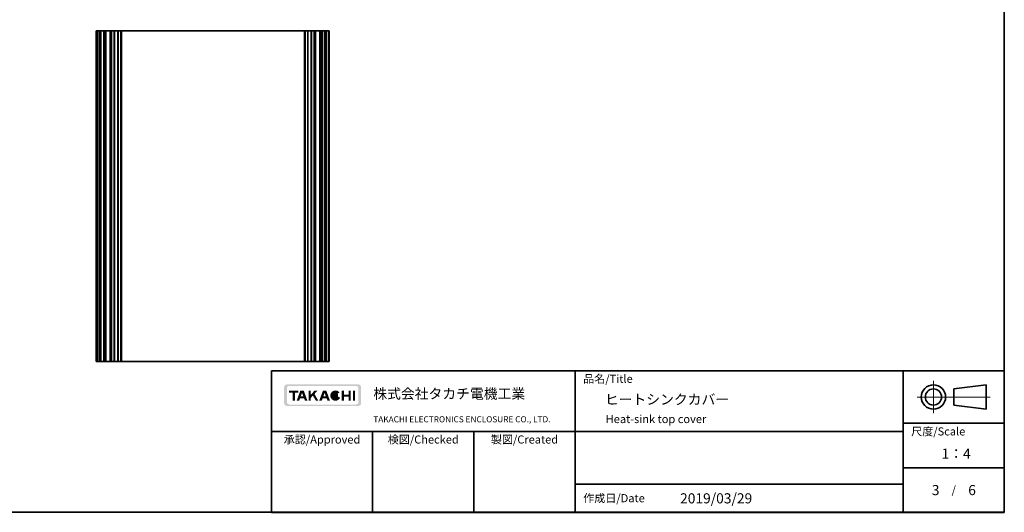
# Model space of a CAD drawing. Units: millimetres. Extents: x 0 to 7554, y 0 to 1124.
# Drawn here: x 3378 to 4351, y 0 to 487 of the extents above; entities that cross this region are included whole.
import ezdxf

# ---------------------------------------------------------------- set-up
doc = ezdxf.new("R2010")
doc.units = ezdxf.units.MM
for name, color, linetype, lineweight in [('Border (ISO)', 7, 'Continuous', 35), ('Title (ISO)', 7, 'Continuous', 35), ('Visible (ISO)', 7, 'Continuous', 35), ('Visible Narrow (ISO)', 7, 'Continuous', 25)]:
    doc.layers.add(name, color=color, linetype=linetype, lineweight=lineweight)
doc.layers.add('Hatch (ISO)', color=1, linetype='Continuous', lineweight=18, true_color=0xff0000)
doc.styles.add('Note Text (TK)', font='txt')
doc.styles.add('文字スタイル67', font='arial.ttf')

# ---------------------------------------------------------------- blocks, each defined once
blk = doc.blocks.new('図面枠 tk図枠')
at = {"layer": 'Border (ISO)'}
for p in [(405.5, 289), (14.5, 8)]:
    blk.add_line(p, (405.5, 8), dxfattribs=at)
blk = doc.blocks.new('表題欄 tk表題欄')
at = {"layer": 'Hatch (ISO)'}
h = blk.add_hatch(color=256, dxfattribs=at)
edge = h.paths.add_edge_path(flags=0)
edge.add_arc((95.58, 236.3), 0.596, 270, 360)
edge.add_line((96.17, 236.3), (96.17, 239.71))
edge.add_arc((95.58, 239.71), 0.596, 0, 90)
edge.add_line((95.58, 240.31), (79.14, 240.31))
edge.add_arc((79.14, 239.71), 0.596, 90, 180)
edge.add_line((78.54, 239.71), (78.54, 236.3))
edge.add_arc((79.14, 236.3), 0.596, 180, 270)
edge.add_line((79.14, 235.7), (95.58, 235.7))
edge = h.paths.add_edge_path()
edge.add_line((77.84, 239.96), (77.84, 236.05))
edge.add_arc((78.54, 236.05), 0.702, 180, 270)
edge.add_line((78.54, 235.35), (96.17, 235.35))
edge.add_arc((96.17, 236.05), 0.702, 270, 360)
edge.add_line((96.87, 236.05), (96.87, 239.96))
edge.add_arc((96.17, 239.96), 0.702, 0, 90)
edge.add_line((96.17, 240.66), (78.54, 240.66))
edge.add_arc((78.54, 239.96), 0.702, 90, 180)
for points in [[(79.07, 239.15), (79.07, 238.66), (79.92, 238.66), (79.92, 236.66), (80.51, 236.66), (80.51, 238.66), (81.36, 238.66), (81.36, 239.15)], [(85.68, 236.66), (84.94, 237.89), (84.42, 237.32), (84.42, 236.66), (83.9, 236.66), (83.9, 239.15), (84.42, 239.15), (84.42, 238.1), (85.39, 239.15), (86.11, 239.15), (85.32, 238.3), (86.3, 236.66)], [(92.09, 239.15), (92.09, 236.66), (92.61, 236.66), (92.61, 237.66), (93.77, 237.66), (93.77, 236.66), (94.29, 236.66), (94.29, 239.15), (93.77, 239.15), (93.77, 238.15), (92.61, 238.15), (92.61, 239.15)], [(94.84, 239.15), (94.84, 236.66), (95.36, 236.66), (95.36, 239.15)]]:
    blk.add_hatch(color=256, dxfattribs=at).paths.add_polyline_path(points)
h = blk.add_hatch(color=256, dxfattribs=at)
h.paths.add_polyline_path([(82.59, 237.71), (81.95, 237.71), (82.27, 238.58)], flags=0)
h.paths.add_polyline_path([(82.78, 237.2), (81.76, 237.2), (81.57, 236.66), (80.95, 236.66), (81.86, 239.15), (82.68, 239.15), (83.59, 236.66), (82.98, 236.66)])
h = blk.add_hatch(color=256, dxfattribs=at)
h.paths.add_polyline_path([(87.53, 237.71), (88.16, 237.71), (87.85, 238.58)], flags=0)
h.paths.add_polyline_path([(87.14, 236.66), (87.34, 237.2), (88.35, 237.2), (88.55, 236.66), (89.17, 236.66), (88.25, 239.15), (87.44, 239.15), (86.52, 236.66)])
h = blk.add_hatch(color=256, dxfattribs=at)
edge = h.paths.add_edge_path()
edge.add_arc((90.52, 237.9), 1.27, 38.5505, 336.582)
edge.add_line((91.69, 237.4), (91.17, 237.62))
edge.add_ellipse((90.52, 237.9), major_axis=(0, -0.8), ratio=0.867347, start_angle=124.651, end_angle=429.4109, ccw=False)
edge.add_line((91.09, 238.36), (91.52, 238.7))
at = {"layer": 'Title (ISO)'}
for p, q in [((74.71, 244.05), (255.71, 244.05)), ((74.71, 209.05), (74.71, 244.05)), ((149.71, 244.05), (149.71, 209.05)), ((230.71, 244.05), (230.71, 209.05)), ((255.71, 244.05), (255.71, 209.05)), ((243.21, 239.55), (251.21, 240.55)), ((243.21, 239.55), (243.21, 235.55)), ((251.21, 234.55), (251.21, 240.55)), ((243.21, 235.55), (251.21, 234.55)), ((230.71, 231.05), (255.71, 231.05)), ((74.71, 229.05), (230.71, 229.05)), ((99.71, 229.05), (99.71, 209.05)), ((124.71, 229.05), (124.71, 209.05)), ((230.71, 220.05), (255.71, 220.05)), ((149.71, 216.05), (230.71, 216.05)), ((255.71, 209.05), (74.71, 209.05))]:
    blk.add_line(p, q, dxfattribs=at)
at = {"layer": 'Title (ISO)', "color": 4, "linetype": 'Continuous', "lineweight": 18, "true_color": 0x00ffff}
for p, q in [((238.21, 241.55), (238.21, 233.55)), ((252.21, 237.55), (234.21, 237.55))]:
    blk.add_line(p, q, dxfattribs=at)
at = {"layer": 'Title (ISO)'}
for radius in [3, 2]:
    blk.add_circle((238.21, 237.55), radius, dxfattribs=at)
at = {"layer": 'Title (ISO)', "color": 1, "true_color": 0xff0000, "char_height": 2, "line_spacing_factor": 1.5, "style": 'Note Text (TK)'}
for s, insert, attachment_point in [('\\fＭＳ Ｐゴシック|b0|i0;\\H2.0000;品名/Title', (151.71, 242.05), 4), ('\\fＭＳ Ｐゴシック|b0|i0;\\H2.0000;尺度/Scale', (232.71, 229.05), 4), ('\\fＭＳ Ｐゴシック|b0|i0;\\H2.0000;承認/Approved', (87.21, 227.05), 5), ('\\fＭＳ Ｐゴシック|b0|i0;\\H2.0000;検図/Checked', (112.21, 227.05), 5), ('\\fＭＳ Ｐゴシック|b0|i0;\\H2.0000;製図/Created', (137.21, 227.05), 5), ('\\fＭＳ Ｐゴシック|b0|i0;\\H2.0000;作成日/Date', (151.71, 212.55), 4)]:
    blk.add_mtext(s, dxfattribs=dict(at, insert=insert, attachment_point=attachment_point))
at = {"layer": 'Title (ISO)', "color": 7, "line_spacing_factor": 1.5, "style": 'Note Text (TK)'}
for s, insert, char_height, attachment_point in [('株式会社タカチ電機工業', (99.87, 238.05), 2.5, 4), ('\\fArial|b0|i0;\\H1.4986;TAKACHI ELECTRONICS ENCLOSURE CO., LTD.', (99.87, 232.05), 1.4986, 4), ('\\fＭＳ Ｐゴシック|b0|i0;\\H2.0000;/', (243.21, 214.55), 2, 5)]:
    blk.add_mtext(s, dxfattribs=dict(at, insert=insert, char_height=char_height, attachment_point=attachment_point))
at = {"layer": 'Title (ISO)', "color": 7}
for tag, p, height, style in [('<品名>_001', (157.34, 235.63), 2.5, 'Note Text (TK)'), ('<Title>_001', (157.25, 230.55), 2, '文字スタイル67'), ('<尺度>_001', (240.28, 222.3), 2.5, 'Note Text (TK)'), ('作成日_001', (175.63, 211.26), 2.5, 'Note Text (TK)'), ('<ページ_No.>_001', (238.1, 213.3), 2.5, 'Note Text (TK)'), ('<総ページ数>_001', (246.8, 213.3), 2.5, 'Note Text (TK)')]:
    blk.add_attdef(tag, p, '', height=height, dxfattribs=dict(at, style=style))

msp = doc.modelspace()

# ---------------------------------------------------------------- linework, layer by layer
at = {"layer": 'Visible (ISO)'}
for p, q in [((3454, 476.0432), (3454, 149.0432)), ((3454.14, 476.0432), (3454, 476.0432)), ((3454.14, 476.0432), (3454.6829, 476.0432)), ((3454.9804, 476.0432), (3454.6829, 476.0432)), ((3454.9804, 476.0432), (3456.95, 476.0432)), ((3456.95, 476.0432), (3456.95, 149.0432)), ((3456.95, 476.0432), (3457.2117, 476.0432)), ((3457.5084, 476.0432), (3457.2117, 476.0432)), ((3457.5084, 476.0432), (3457.9916, 476.0432)), ((3458.2883, 476.0432), (3457.9916, 476.0432)), ((3458.2883, 476.0432), (3458.55, 476.0432)), ((3458.55, 476.0432), (3458.55, 149.0432)), ((3458.55, 476.0432), (3461, 476.0432)), ((3461.5, 476.0432), (3461, 476.0432)), ((3461.5, 476.0432), (3461.5, 149.0432)), ((3461.5, 476.0432), (3462.289, 476.0432)), ((3463.533, 476.0432), (3462.289, 476.0432)), ((3463.533, 476.0432), (3467.5, 476.0432)), ((3467.5, 476.0432), (3468.5, 476.0432)), ((3468.5, 476.0432), (3468.5, 149.0432)), ((3469, 476.0432), (3468.5, 476.0432)), ((3469, 476.0432), (3471.5, 476.0432)), ((3471.8, 476.0432), (3471.5, 476.0432)), ((3471.8, 476.0432), (3471.8, 149.0432)), ((3471.8, 476.0432), (3472.1, 476.0432)), ((3472.1, 476.0432), (3474.9, 476.0432)), ((3474.9, 476.0432), (3475.2, 476.0432)), ((3475.2, 476.0432), (3475.2, 149.0432)), ((3475.5, 476.0432), (3475.2, 476.0432)), ((3475.5, 476.0432), (3477.8, 476.0432)), ((3478.3, 476.0432), (3477.8, 476.0432)), ((3478.3, 476.0432), (3478.3, 149.0432)), ((3478.3, 476.0432), (3478.8, 476.0432)), ((3478.8, 476.0432), (3659.2, 476.0432)), ((3659.2, 476.0432), (3659.7, 476.0432)), ((3659.7, 476.0432), (3659.7, 149.0432)), ((3660.2, 476.0432), (3659.7, 476.0432)), ((3660.2, 476.0432), (3662.5, 476.0432)), ((3662.8, 476.0432), (3662.5, 476.0432)), ((3662.8, 476.0432), (3662.8, 149.0432)), ((3662.8, 476.0432), (3663.1, 476.0432)), ((3663.1, 476.0432), (3665.9, 476.0432)), ((3665.9, 476.0432), (3666.2, 476.0432)), ((3666.2, 476.0432), (3666.2, 149.0432)), ((3666.5, 476.0432), (3666.2, 476.0432)), ((3666.5, 476.0432), (3669, 476.0432)), ((3669.5, 476.0432), (3669, 476.0432)), ((3669.5, 476.0432), (3669.5, 149.0432)), ((3669.5, 476.0432), (3670.5, 476.0432)), ((3670.5, 476.0432), (3674.467, 476.0432)), ((3675.711, 476.0432), (3674.467, 476.0432)), ((3675.711, 476.0432), (3676.5, 476.0432)), ((3676.5, 476.0432), (3676.5, 149.0432)), ((3677, 476.0432), (3676.5, 476.0432)), ((3677, 476.0432), (3679.45, 476.0432)), ((3679.45, 476.0432), (3679.45, 149.0432)), ((3679.45, 476.0432), (3679.7117, 476.0432)), ((3680.0084, 476.0432), (3679.7117, 476.0432)), ((3680.0084, 476.0432), (3680.4916, 476.0432)), ((3680.7883, 476.0432), (3680.4916, 476.0432)), ((3680.7883, 476.0432), (3681.05, 476.0432)), ((3681.05, 476.0432), (3681.05, 149.0432)), ((3681.05, 476.0432), (3683.0197, 476.0432)), ((3683.3171, 476.0432), (3683.0197, 476.0432)), ((3683.3171, 476.0432), (3683.86, 476.0432)), ((3684, 476.0432), (3683.86, 476.0432)), ((3684, 476.0432), (3684, 149.0432)), ((3454, 149.0432), (3454.14, 149.0432)), ((3454.6829, 149.0432), (3454.14, 149.0432)), ((3454.6829, 149.0432), (3454.9804, 149.0432)), ((3456.95, 149.0432), (3454.9804, 149.0432)), ((3457.2117, 149.0432), (3456.95, 149.0432)), ((3457.2117, 149.0432), (3457.5084, 149.0432)), ((3457.9916, 149.0432), (3457.5084, 149.0432)), ((3457.9916, 149.0432), (3458.2883, 149.0432)), ((3458.55, 149.0432), (3458.2883, 149.0432)), ((3461, 149.0432), (3458.55, 149.0432)), ((3461, 149.0432), (3461.5, 149.0432)), ((3462.289, 149.0432), (3461.5, 149.0432)), ((3462.289, 149.0432), (3463.533, 149.0432)), ((3467.5, 149.0432), (3463.533, 149.0432)), ((3468.5, 149.0432), (3467.5, 149.0432)), ((3468.5, 149.0432), (3469, 149.0432)), ((3471.5, 149.0432), (3469, 149.0432)), ((3471.5, 149.0432), (3471.8, 149.0432)), ((3472.1, 149.0432), (3471.8, 149.0432)), ((3474.9, 149.0432), (3472.1, 149.0432)), ((3475.2, 149.0432), (3474.9, 149.0432)), ((3475.2, 149.0432), (3475.5, 149.0432)), ((3477.8, 149.0432), (3475.5, 149.0432)), ((3477.8, 149.0432), (3478.3, 149.0432)), ((3478.8, 149.0432), (3478.3, 149.0432)), ((3659.2, 149.0432), (3478.8, 149.0432)), ((3659.7, 149.0432), (3659.2, 149.0432)), ((3659.7, 149.0432), (3660.2, 149.0432)), ((3662.5, 149.0432), (3660.2, 149.0432)), ((3662.5, 149.0432), (3662.8, 149.0432)), ((3663.1, 149.0432), (3662.8, 149.0432)), ((3665.9, 149.0432), (3663.1, 149.0432)), ((3666.2, 149.0432), (3665.9, 149.0432)), ((3666.2, 149.0432), (3666.5, 149.0432)), ((3669, 149.0432), (3666.5, 149.0432)), ((3669, 149.0432), (3669.5, 149.0432)), ((3670.5, 149.0432), (3669.5, 149.0432)), ((3674.467, 149.0432), (3670.5, 149.0432)), ((3674.467, 149.0432), (3675.711, 149.0432)), ((3676.5, 149.0432), (3675.711, 149.0432)), ((3676.5, 149.0432), (3677, 149.0432)), ((3679.45, 149.0432), (3677, 149.0432)), ((3679.7117, 149.0432), (3679.45, 149.0432)), ((3679.7117, 149.0432), (3680.0084, 149.0432)), ((3680.4916, 149.0432), (3680.0084, 149.0432)), ((3680.4916, 149.0432), (3680.7883, 149.0432)), ((3681.05, 149.0432), (3680.7883, 149.0432)), ((3683.0197, 149.0432), (3681.05, 149.0432)), ((3683.0197, 149.0432), (3683.3171, 149.0432)), ((3683.86, 149.0432), (3683.3171, 149.0432)), ((3683.86, 149.0432), (3684, 149.0432))]:
    msp.add_line(p, q, dxfattribs=at)
at = {"layer": 'Visible Narrow (ISO)'}
for p, q in [((3454.14, 476.0432), (3454.14, 149.0432)), ((3454.6829, 476.0432), (3454.6829, 149.0432)), ((3454.9804, 476.0432), (3454.9804, 149.0432)), ((3457.2117, 476.0432), (3457.2117, 149.0432)), ((3457.5084, 476.0432), (3457.5084, 149.0432)), ((3457.9916, 476.0432), (3457.9916, 149.0432)), ((3458.2883, 476.0432), (3458.2883, 149.0432)), ((3461, 476.0432), (3461, 149.0432)), ((3462.289, 476.0432), (3462.289, 149.0432)), ((3463.533, 476.0432), (3463.533, 149.0432)), ((3467.5, 476.0432), (3467.5, 149.0432)), ((3469, 476.0432), (3469, 149.0432)), ((3471.5, 476.0432), (3471.5, 149.0432)), ((3472.1, 476.0432), (3472.1, 149.0432)), ((3474.9, 476.0432), (3474.9, 149.0432)), ((3475.5, 476.0432), (3475.5, 149.0432)), ((3477.8, 476.0432), (3477.8, 149.0432)), ((3478.8, 476.0432), (3478.8, 149.0432)), ((3659.2, 476.0432), (3659.2, 149.0432)), ((3660.2, 476.0432), (3660.2, 149.0432)), ((3662.5, 476.0432), (3662.5, 149.0432)), ((3663.1, 476.0432), (3663.1, 149.0432)), ((3665.9, 476.0432), (3665.9, 149.0432)), ((3666.5, 476.0432), (3666.5, 149.0432)), ((3669, 476.0432), (3669, 149.0432)), ((3670.5, 476.0432), (3670.5, 149.0432)), ((3674.467, 476.0432), (3674.467, 149.0432)), ((3675.711, 476.0432), (3675.711, 149.0432)), ((3677, 476.0432), (3677, 149.0432)), ((3679.7117, 476.0432), (3679.7117, 149.0432)), ((3680.0084, 476.0432), (3680.0084, 149.0432)), ((3680.4916, 476.0432), (3680.4916, 149.0432)), ((3680.7883, 476.0432), (3680.7883, 149.0432)), ((3683.0197, 476.0432), (3683.0197, 149.0432)), ((3683.3171, 476.0432), (3683.3171, 149.0432)), ((3683.86, 476.0432), (3683.86, 149.0432))]:
    msp.add_line(p, q, dxfattribs=at)

# ---------------------------------------------------------------- block references
at = {"xscale": 4, "yscale": 4, "zscale": 4}
msp.add_blockref('図面枠 tk図枠', (2729, -32), dxfattribs=at)
ref = msp.add_blockref('表題欄 tk表題欄', (3328.1647, -836.211), dxfattribs=dict(xscale=4, yscale=4, zscale=4))
ref.add_attrib('<品名>_001', 'ヒートシンクカバー', (3956.3864, 106.6023), dxfattribs={"layer": 'Title (ISO)', "color": 7, "height": 10, "style": 'Note Text (TK)'})
ref.add_attrib('<尺度>_001', '1：4', (4289.0114, 53), dxfattribs={"layer": 'Title (ISO)', "color": 7, "height": 10, "style": 'Note Text (TK)'})
ref.add_attrib('作成日_001', '2019/03/29', (4030.6932, 8.8295), dxfattribs={"layer": 'Title (ISO)', "color": 7, "height": 10, "style": 'Note Text (TK)'})
ref.add_attrib('<Title>_001', 'Heat-sink top cover', (3957.2101, 88.221), dxfattribs={"layer": 'Title (ISO)', "color": 7, "height": 8, "style": '文字スタイル67'})
ref.add_attrib('<ページ_No.>_001', '3', (4279.3636, 17), dxfattribs={"layer": 'Title (ISO)', "color": 7, "height": 10, "style": 'Note Text (TK)'})
ref.add_attrib('<総ページ数>_001', '6', (4315.3636, 17), dxfattribs={"layer": 'Title (ISO)', "color": 7, "height": 10, "style": 'Note Text (TK)'})

doc.saveas('drawing.dxf')
